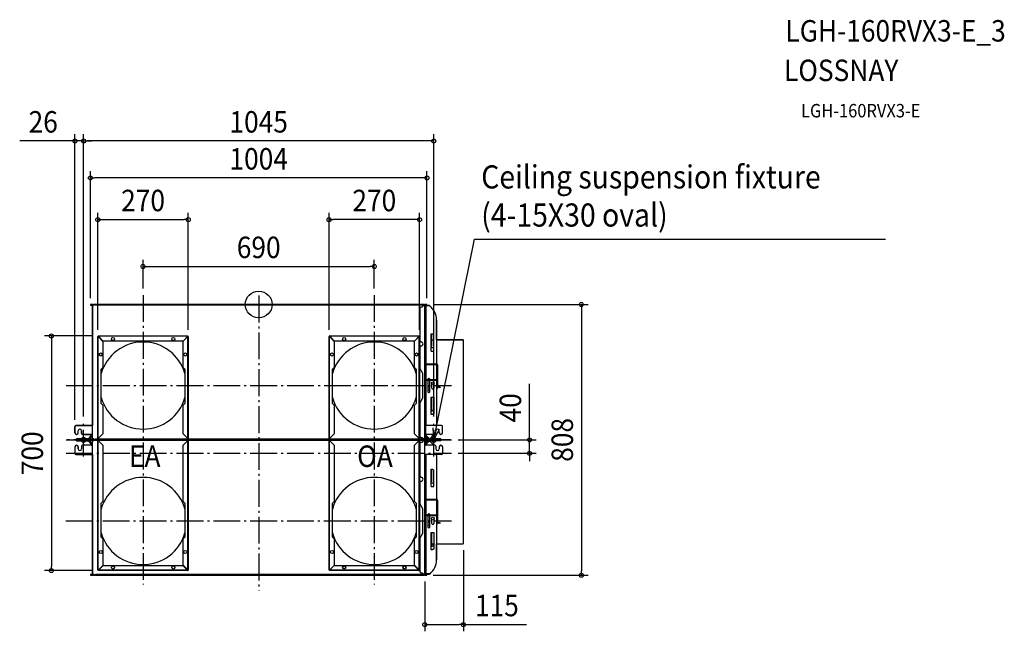
# Model space of a CAD drawing. Extents: x -713 to 2225, y -975 to 850.
import ezdxf
from ezdxf.enums import TextEntityAlignment as Align

# ---------------------------------------------------------------- set-up
doc = ezdxf.new("R2010")
doc.units = 0
doc.header["$LTSCALE"] = 20
doc.header["$PDMODE"] = 3
doc.header["$PDSIZE"] = -2
doc.linetypes.add('DASHDOT', pattern=[5.5, 4, -0.6, 0.3, -0.6])
doc.layers.get('DEFPOINTS').update_dxf_attribs({"linetype": 'CONTINUOUS'})
for name, color, linetype in [('ARRANGE', 1, 'CONTINUOUS'), ('BASIS', 6, 'DASHDOT'), ('DETAIL', 5, 'CONTINUOUS'), ('ETC', 61, 'CONTINUOUS'), ('FIX', 11, 'CONTINUOUS'), ('NOTE', 4, 'CONTINUOUS'), ('OUTLINE', 3, 'CONTINUOUS'), ('SIZE', 30, 'CONTINUOUS')]:
    doc.layers.add(name, color=color, linetype=linetype)
doc.styles.get("Standard").update_dxf_attribs({"font": 'SIMPLEX.shx', "width": 0.9, "height": 64, "bigfont": 'BIGFONT.shx'})

msp = doc.modelspace()

# ---------------------------------------------------------------- linework, layer by layer
at = {"layer": 'ARRANGE', "color": 1, "linetype": 'CONTINUOUS'}
msp.add_circle((0, 0), 40, dxfattribs=at)
msp.add_point((0, 0), dxfattribs=at)
at = {"layer": 'BASIS', "color": 6, "linetype": 'DASHDOT'}
for p, q in [((-345, 28), (-345, -836)), ((0, 26.5), (0, -854.6)), ((345, 28), (345, -836)), ((-575, -242), (575.2, -242)), ((-522.5, -454), (-522.5, -354)), ((522.5, -454), (522.5, -354)), ((-575, -404), (575.2, -404)), ((-472.5, -404), (-572.5, -404)), ((572.5, -404), (472.5, -404)), ((-575, -444), (575.2, -444)), ((-575.2, -646), (575.2, -646))]:
    msp.add_line(p, q, dxfattribs=at)
at = {"layer": 'DEFPOINTS', "color": 30, "linetype": 'CONTINUOUS'}
for p in [(-522.5, 488), (-522.5, 488), (-502, 377.7), (-210, 253.3), (210, 253.3), (345, 113.4), (-345, 28), (345, 28), (-502, -1.1), (500.9, 0), (502, -1.1), (-480, -96), (-478, -94), (-210, -95.5), (210, -96), (480, -95.5), (-548.5, -363.8), (-522.5, -354), (-522.5, -354), (522.5, -354), (575, -404), (575, -444), (808.2, -444), (610.7, -712.7), (-618.7, -794), (-478.5, -794), (495.7, -806.2), (500.9, -808), (962.9, -808), (610.7, -955.3)]:
    msp.add_point(p, dxfattribs=at)
at = {"layer": 'DETAIL', "color": 5, "linetype": 'CONTINUOUS'}
for p, q in [((-495.9, 0), (-501, 0)), ((492.8, 0), (-492.8, 0)), ((-492.8, -2.8), (-492.8, 0)), ((-489.3, 0), (-487.2, -2.1)), ((489.3, 0), (487.2, -2.1)), ((492.8, 0), (492.8, -0.8)), ((500.9, 0), (495.9, 0)), ((-495.9, -0.8), (-501, -0.8)), ((-496.2, -1.3), (-501, -1.3)), ((-497.7, -2.1), (-501, -2.1)), ((-500.7, -1.3), (-500.7, -0.8)), ((-497.7, -0.8), (-497.7, -2.1)), ((-495.7, -402.2), (-495.7, -1.8)), ((-492.8, -2.8), (-495.7, -2.8)), ((-495.2, -1.8), (-495.2, -2.8)), ((-494.8, -2.8), (-495.1, -1.5)), ((-494, -2.8), (-494.3, -1.3)), ((-488.5, -0.8), (-492.8, -0.8)), ((487.2, -2.1), (-487.2, -2.1)), ((483.7, -7), (480.7, -10)), ((480.7, -10), (480.7, -108.6)), ((483.7, -7), (489.2, -7)), ((488.5, -0.8), (494.2, -0.8)), ((492.2, -2.8), (489.2, -5.8)), ((489.2, -5.8), (489.2, -7)), ((495.7, -2.8), (492.2, -2.8)), ((494.2, -2.8), (494.2, -0.8)), ((494.3, -1.3), (494.2, -1.9)), ((495.1, -1.5), (494.8, -2.8)), ((495.2, -1.8), (495.2, -2.8)), ((495.7, -402.2), (495.7, -1.8)), ((499.2, -3.6), (495.7, -3.6)), ((500.9, -0.8), (495.9, -0.8)), ((500.9, -1.3), (496.2, -1.3)), ((497.7, -0.8), (497.7, -2.1)), ((497.7, -2.1), (500.9, -2.1)), ((499.2, -3.6), (499.2, -177.7)), ((510.2, -4.3), (499.2, -4.3)), ((509.6, -3.1), (500.4, -3.1)), ((509.6, -3.7), (500.4, -3.7)), ((500.7, -1.3), (500.7, -0.8)), ((505.1, -3.7), (505.1, -4.3)), ((510.2, -4.3), (510.6, -3.8)), ((530.7, -46.4), (530.7, -177.3)), ((514.2, -139.1), (514.2, -87.1)), ((514.2, -87.1), (518.2, -87.1)), ((516.2, -124.5), (516.2, -87.1)), ((-480, -792.5), (-480, -96)), ((-479, -792.5), (-479, -96)), ((-478, -97), (-479, -97)), ((-478, -94), (-211.5, -94)), ((-211.5, -95), (-478, -95)), ((-465, -110), (-478, -97)), ((-477, -96), (-477, -95)), ((-477, -96), (-464, -109)), ((-465, -110), (-465, -188.3)), ((-225.5, -109), (-464, -109)), ((-225.5, -109), (-212.5, -96)), ((-212, -96.5), (-225, -109.5)), ((-225, -188.3), (-225, -109.5)), ((-216.5, -95), (-216.5, -94)), ((-212.5, -96), (-212.5, -95)), ((-212, -96.5), (-211, -96.5)), ((-211.5, -95), (-211.5, -94)), ((-211, -792), (-211, -95.5)), ((-211, -95.5), (-210, -95.5)), ((-211, -100.5), (-210, -100.5)), ((-210, -95.5), (-210, -792)), ((210, -792.5), (210, -96)), ((211, -792.5), (211, -96)), ((212, -97), (211, -97)), ((212, -94), (478.5, -94)), ((478.5, -95), (212, -95)), ((225, -110), (212, -97)), ((213, -96), (213, -95)), ((213, -96), (226, -109)), ((225, -110), (225, -188.3)), ((464.5, -109), (226, -109)), ((348.7, -112), (345.2, -112)), ((464.5, -109), (477.5, -96)), ((478, -96.5), (465, -109.5)), ((465, -188.3), (465, -109.5)), ((473.5, -95), (473.5, -94)), ((477.5, -96), (477.5, -95)), ((478, -96.5), (479, -96.5)), ((478.5, -95), (478.5, -94)), ((479, -792), (479, -95.5)), ((479, -95.5), (480, -95.5)), ((479, -100.5), (480, -100.5)), ((480, -95.5), (480, -792)), ((480.7, -108.6), (483.7, -111.6)), ((483.7, -111.6), (484.7, -111.6)), ((516.2, -105.1), (522.7, -105.1)), ((520.2, -89.1), (522.7, -89.1)), ((522.7, -139.1), (522.7, -89.1)), ((530.7, -105.1), (609.5, -105.1)), ((610.7, -712.9), (610.7, -106.3)), ((483.7, -123.6), (480.7, -126.6)), ((480.7, -126.6), (480.7, -190.1)), ((483.7, -123.6), (484.7, -123.6)), ((516.2, -124.5), (514.2, -124.5)), ((514.2, -128.1), (522.7, -128.1)), ((514.2, -139.1), (522.7, -139.1)), ((-470, -193.3), (-465, -188.3)), ((-470, -295.3), (-470, -193.3)), ((-225, -188.3), (-220, -193.3)), ((-220, -193.3), (-220, -295.3)), ((220, -193.3), (225, -188.3)), ((220, -295.3), (220, -193.3)), ((465, -188.3), (470, -193.3)), ((470, -193.3), (470, -295.3)), ((489.8, -205.8), (480.7, -190.1)), ((495.7, -182.1), (498.7, -182.1)), ((495.7, -199.6), (497.6, -196.3)), ((495.7, -204.4), (497.6, -207.8)), ((496.1, -182.1), (496.2, -181.2)), ((496.2, -181.2), (496.5, -180.3)), ((496.5, -180.3), (497, -179.5)), ((497, -179.5), (497.6, -178.7)), ((497.6, -178.7), (498.4, -178.1)), ((497.6, -196.3), (497.6, -182.1)), ((498, -196), (497.6, -196.3)), ((498.3, -182.1), (498.4, -181.6)), ((498.4, -178.1), (499.2, -177.7)), ((498.4, -181.6), (498.6, -181.1)), ((498.6, -181.1), (498.8, -180.7)), ((498.7, -194.6), (498.7, -182.1)), ((498.8, -180.7), (499.2, -180.3)), ((499.2, -177.7), (500.1, -177.4)), ((499.2, -180.3), (499.6, -179.9)), ((499.2, -180.2), (499.2, -224)), ((499.6, -179.9), (500.1, -179.7)), ((500.1, -177.4), (501.1, -177.3)), ((500.1, -179.7), (500.6, -179.6)), ((500.6, -179.6), (501.1, -179.5)), ((501.1, -177.3), (532.3, -177.3)), ((501.1, -179.5), (532.3, -179.5)), ((530.7, -179.5), (530.7, -224.7)), ((530.7, -179.8), (530.8, -180.1)), ((530.8, -180.1), (530.9, -180.4)), ((530.9, -180.4), (531, -180.7)), ((531, -180.7), (531.1, -181)), ((531.1, -181), (531.1, -181.3)), ((531.1, -181.3), (531.2, -181.6)), ((531.2, -181.6), (531.2, -182)), ((531.2, -182), (531.2, -182.3)), ((531.2, -182.3), (531.2, -222)), ((532.9, -179.3), (533, -179.7)), ((533, -179.7), (533.1, -180.1)), ((533.1, -180.1), (533.2, -180.4)), ((533.2, -180.4), (533.3, -180.8)), ((533.3, -180.8), (533.3, -181.2)), ((533.3, -181.2), (533.4, -181.5)), ((533.4, -181.5), (533.4, -181.9)), ((533.4, -181.9), (533.4, -182.3)), ((533.4, -182.3), (533.4, -214.4)), ((489.8, -278.3), (489.8, -205.8)), ((495.7, -222), (498.7, -222)), ((496.2, -222.9), (496.1, -222)), ((496.5, -223.8), (496.2, -222.9)), ((497, -224.7), (496.5, -223.8)), ((497.6, -225.5), (497, -224.7)), ((497.6, -207.8), (497.6, -222)), ((497.6, -207.8), (498, -208.1)), ((498.3, -226.1), (497.6, -225.5)), ((498.4, -222.5), (498.3, -222)), ((499.2, -226.5), (498.3, -226.1)), ((498.5, -223), (498.4, -222.5)), ((498.8, -223.5), (498.5, -223)), ((498.7, -222), (498.7, -209.6)), ((499.1, -223.9), (498.8, -223.5)), ((499.6, -224.2), (499.1, -223.9)), ((499.2, -226.5), (499.2, -360.8)), ((500.1, -226.8), (499.2, -226.5)), ((500, -224.5), (499.6, -224.2)), ((500.6, -224.6), (500, -224.5)), ((501.1, -226.9), (500.1, -226.8)), ((501.1, -224.7), (500.6, -224.6)), ((532.3, -224.7), (501.1, -224.7)), ((532.3, -226.9), (501.1, -226.9)), ((505.8, -224.7), (505.8, -222.1)), ((505.8, -261.8), (505.8, -226.9)), ((508.8, -224.7), (508.8, -221.8)), ((508.8, -226.9), (508.8, -227)), ((509.3, -222.1), (509.3, -224.7)), ((509.3, -226.9), (509.3, -261.8)), ((530.8, -224.2), (530.7, -224.4)), ((530.7, -226.9), (530.7, -357.7)), ((534.3, -228.4), (530.7, -228.4)), ((530.9, -224), (530.8, -224.2)), ((531, -223.8), (530.9, -224)), ((531.1, -223.3), (531, -223.6)), ((531, -223.6), (531, -223.8)), ((531.2, -222.7), (531.1, -222.9)), ((531.1, -222.9), (531.1, -223.1)), ((531.1, -223.1), (531.1, -223.3)), ((531.2, -222), (531.2, -222.2)), ((531.2, -222.2), (531.2, -222.4)), ((531.2, -222.4), (531.2, -222.7)), ((531.8, -223.5), (531.8, -218.3)), ((532.3, -218.3), (531.8, -218.3)), ((532.3, -223.5), (531.8, -223.5)), ((533, -224.7), (532.9, -224.9)), ((533.1, -224.4), (533, -224.5)), ((533, -224.5), (533, -224.6)), ((533, -224.6), (533, -224.7)), ((533.2, -224), (533.1, -224.1)), ((533.1, -224.1), (533.1, -224.3)), ((533.1, -224.3), (533.1, -224.4)), ((533.3, -225.3), (533.3, -214.4)), ((533.3, -214.4), (534.3, -214.4)), ((533.3, -228.4), (533.3, -226.3)), ((534.3, -246.2), (534.3, -214.4)), ((505.8, -254.4), (509.3, -254.4)), ((508.8, -247), (508.8, -241.8)), ((516.9, -249.4), (516.9, -237.1)), ((522.7, -237.1), (522.7, -249.4)), ((532.3, -251.4), (532.3, -246.2)), ((534.3, -246.2), (532.3, -246.2)), ((541.3, -247.2), (535.3, -247.2)), ((541.3, -248.2), (535.3, -248.2)), ((541.3, -247.2), (541.3, -248.2)), ((480.7, -294.1), (489.8, -278.3)), ((514.2, -328.1), (514.2, -276.1)), ((514.2, -276.1), (522.7, -276.1)), ((516.2, -314.5), (516.2, -276.1)), ((522.7, -276.1), (522.7, -326.1)), ((-465, -300.3), (-470, -295.3)), ((-465, -300.3), (-465, -386)), ((-220, -295.3), (-225, -300.3)), ((-225, -386), (-225, -300.3)), ((225, -300.3), (220, -295.3)), ((225, -300.3), (225, -386)), ((470, -295.3), (465, -300.3)), ((465, -386), (465, -300.3)), ((480.7, -294.1), (480.7, -394)), ((516.2, -314.5), (514.2, -314.5)), ((514.2, -317.1), (518.2, -317.1)), ((520.2, -315.1), (522.7, -315.1)), ((518.2, -328.1), (514.2, -328.1)), ((522.7, -326.1), (520.2, -326.1)), ((-548.5, -382.8), (-548.5, -363.8)), ((-545.5, -360.8), (-495.7, -360.8)), ((-538.3, -382.8), (-538.3, -377)), ((-528.3, -384.8), (-528.3, -377)), ((545.9, -360.8), (495.7, -360.8)), ((498.9, -389.1), (498.9, -360.8)), ((528.7, -384.8), (528.7, -377)), ((538.7, -382.8), (538.7, -377)), ((548.9, -382.8), (548.9, -363.8)), ((-510.6, -400.8), (-543.9, -400.8)), ((-543.9, -407.2), (-543.9, -400.8)), ((-543.9, -404), (-510.6, -404)), ((-510.6, -407.2), (-543.9, -407.2)), ((-543.3, -387.8), (-543.5, -387.8)), ((-495.7, -387.8), (-525.3, -387.8)), ((-508.3, -399.9), (-499.8, -391.4)), ((-508.3, -408.1), (-499.8, -416.6)), ((-506, -402.1), (-497.6, -393.7)), ((-506, -405.9), (-497.6, -414.3)), ((-497.7, -401.9), (-501, -401.9)), ((-496.2, -402.7), (-501, -402.7)), ((-501, -403.2), (-495.9, -403.2)), ((-495.9, -404), (-501, -404)), ((-495.9, -404.8), (-501, -404.8)), ((-496.2, -405.3), (-501, -405.3)), ((-497.7, -406.1), (-501, -406.1)), ((-500.7, -403.2), (-500.7, -402.7)), ((-500.7, -405.3), (-500.7, -404.8)), ((-498.9, -389.1), (-498.9, -389)), ((-497.7, -403.2), (-497.7, -401.9)), ((-497.7, -404.8), (-497.7, -406.1)), ((-492.2, -401.2), (-495.7, -401.2)), ((-495.7, -806.2), (-495.7, -405.8)), ((-492.2, -406.8), (-495.7, -406.8)), ((-495.2, -402.2), (-495.2, -401.2)), ((-495.2, -405.8), (-495.2, -406.8)), ((-495.1, -402.5), (-494.8, -401.2)), ((-494.8, -406.8), (-495.1, -405.5)), ((-494.3, -402.7), (-494, -401.2)), ((-494, -406.8), (-494.3, -405.3)), ((-492.8, -401.2), (-492.8, -406.8)), ((-488.5, -403.2), (-492.8, -403.2)), ((-492.8, -404), (-480, -404)), ((-488.5, -404.8), (-492.8, -404.8)), ((-492.2, -403.2), (-492.2, -401.2)), ((-492.2, -404.8), (-492.2, -406.8)), ((-489.3, -404), (-487.2, -401.9)), ((-489.3, -404), (-487.2, -406.1)), ((-480, -401.9), (-487.2, -401.9)), ((-480, -406.1), (-487.2, -406.1)), ((-479, -400), (-465, -386)), ((-211, -401.9), (-479, -401.9)), ((-479, -404), (-211, -404)), ((-465, -420), (-479, -406)), ((-211, -406.1), (-479, -406.1)), ((-225, -386), (-211, -400)), ((-211, -406), (-225, -420)), ((210, -401.9), (-210, -401.9)), ((-210, -404), (210, -404)), ((210, -406.1), (-210, -406.1)), ((211, -400), (225, -386)), ((479, -401.9), (211, -401.9)), ((211, -404), (479, -404)), ((225, -420), (211, -406)), ((479, -406.1), (211, -406.1)), ((465, -386), (479, -400)), ((479, -406), (465, -420)), ((487.2, -401.9), (480, -401.9)), ((480, -404), (492.8, -404)), ((487.2, -406.1), (480, -406.1)), ((480.7, -394), (483.7, -397)), ((483.7, -411), (480.7, -414)), ((483.7, -397), (489.2, -397)), ((483.7, -411), (489.2, -411)), ((489.3, -404), (487.2, -401.9)), ((489.3, -404), (487.2, -406.1)), ((494.2, -403.2), (488.5, -403.2)), ((494.2, -404.8), (488.5, -404.8)), ((489.2, -398.2), (489.2, -397)), ((489.2, -398.2), (492.2, -401.2)), ((492.2, -406.8), (489.2, -409.8)), ((489.2, -409.8), (489.2, -411)), ((495.7, -401.2), (492.2, -401.2)), ((495.7, -406.8), (492.2, -406.8)), ((492.8, -403.2), (492.8, -404.8)), ((494.2, -403.2), (494.2, -401.2)), ((494.2, -402.1), (494.3, -402.7)), ((494.2, -406.8), (494.2, -404.8)), ((494.3, -405.3), (494.2, -405.9)), ((494.8, -401.2), (495.1, -402.5)), ((495.1, -405.5), (494.8, -406.8)), ((495.2, -402.2), (495.2, -401.2)), ((495.2, -405.8), (495.2, -406.8)), ((499.2, -400.5), (495.7, -400.5)), ((495.7, -806.2), (495.7, -405.8)), ((499.2, -407.6), (495.7, -407.6)), ((495.8, -402), (495.8, -400.5)), ((495.8, -407.6), (495.8, -406)), ((500.9, -403.2), (495.9, -403.2)), ((500.9, -404), (495.9, -404)), ((500.9, -404.8), (495.9, -404.8)), ((496.2, -402.7), (500.9, -402.7)), ((500.9, -405.3), (496.2, -405.3)), ((500.7, -402.6), (496.4, -402.6)), ((500.7, -405.4), (496.4, -405.4)), ((506, -402.1), (497.6, -393.7)), ((506, -405.9), (497.6, -414.3)), ((497.7, -403.2), (497.7, -401.9)), ((497.7, -401.9), (500.9, -401.9)), ((497.7, -404.8), (497.7, -406.1)), ((497.7, -406.1), (500.9, -406.1)), ((498.9, -388.5), (499, -388.3)), ((498.9, -388.8), (498.9, -388.5)), ((498.9, -389), (498.9, -388.8)), ((499, -388.3), (499.1, -388.1)), ((499.1, -388.1), (499.3, -387.9)), ((499.2, -388), (499.2, -390.5)), ((499.2, -395.3), (499.2, -400.5)), ((503.7, -399.8), (499.2, -399.8)), ((499.2, -407.6), (499.2, -412.7)), ((503.6, -408.3), (499.2, -408.3)), ((499.3, -387.9), (499.5, -387.9)), ((499.5, -387.9), (499.7, -387.8)), ((499.7, -387.8), (500, -387.8)), ((508.3, -399.9), (499.8, -391.4)), ((508.3, -408.1), (499.8, -416.6)), ((525.7, -387.8), (500, -387.8)), ((500.4, -400.4), (504.3, -400.4)), ((500.4, -401), (504.9, -401)), ((504.8, -407.1), (500.4, -407.1)), ((504.2, -407.7), (500.4, -407.7)), ((500.7, -402.6), (500.7, -403.2)), ((500.7, -405.4), (500.7, -404.8)), ((508.1, -408.3), (510.2, -408.3)), ((510.2, -399.8), (508.2, -399.8)), ((509.6, -407.7), (508.8, -407.7)), ((509, -400.4), (509.6, -400.4)), ((510.2, -399.8), (510.6, -400.3)), ((510.2, -408.3), (510.6, -407.8)), ((543.9, -400.8), (510.6, -400.8)), ((510.6, -404), (543.9, -404)), ((543.9, -407.2), (510.6, -407.2)), ((543.7, -387.8), (543.9, -387.8)), ((543.9, -407.2), (543.9, -400.8)), ((-548.5, -425.2), (-548.5, -444.2)), ((-543.3, -420.2), (-543.5, -420.2)), ((-538.3, -425.2), (-538.3, -431)), ((-528.3, -423.2), (-528.3, -431)), ((-495.7, -420.2), (-525.3, -420.2)), ((-498.9, -418.9), (-498.9, -419)), ((-465, -420), (-465, -587.6)), ((-225, -587.6), (-225, -420)), ((225, -420), (225, -587.6)), ((465, -587.6), (465, -420)), ((480.7, -414), (480.7, -512.4)), ((495.7, -419.1), (495.7, -419)), ((495.7, -419.3), (495.7, -419.1)), ((495.7, -419.4), (495.7, -419.3)), ((495.7, -419.6), (495.7, -419.4)), ((495.7, -419.7), (495.7, -419.6)), ((495.8, -419.8), (495.7, -419.7)), ((495.8, -420), (495.8, -419.8)), ((495.9, -420.1), (495.8, -420)), ((496, -420.2), (495.9, -420.1)), ((496.2, -420.2), (496, -420.2)), ((525.7, -420.2), (496.2, -420.2)), ((498.9, -418.9), (498.9, -419)), ((498.9, -419), (498.9, -419.2)), ((498.9, -419.2), (498.9, -419.3)), ((498.9, -419.3), (498.9, -419.5)), ((498.9, -419.5), (499, -419.7)), ((499, -419.7), (499, -419.8)), ((499, -419.8), (499.2, -420)), ((499.2, -417.5), (499.2, -420)), ((499.2, -420), (499.3, -420.1)), ((499.3, -420.1), (499.5, -420.1)), ((499.5, -420.1), (499.5, -420.1)), ((499.5, -420.1), (499.5, -420.2)), ((499.5, -420.2), (499.5, -420.2)), ((499.5, -420.2), (499.5, -420.2)), ((499.5, -420.2), (499.6, -420.2)), ((499.6, -420.2), (499.6, -420.2)), ((499.6, -420.2), (499.6, -420.2)), ((528.7, -423.2), (528.7, -431)), ((538.7, -425.2), (538.7, -431)), ((543.7, -420.2), (543.9, -420.2)), ((548.9, -425.2), (548.9, -444.2)), ((611.3, -411.6), (610.7, -411.6)), ((611.3, -711.6), (611.3, -411.6)), ((-545.5, -447.2), (-495.7, -447.2)), ((545.9, -447.2), (495.7, -447.2)), ((499.2, -447.2), (499.2, -581.6)), ((530.7, -450.4), (530.7, -581.2)), ((514.2, -543), (514.2, -491)), ((514.2, -491), (518.2, -491)), ((516.2, -528.4), (516.2, -491)), ((520.2, -493), (522.7, -493)), ((522.7, -543), (522.7, -493)), ((348.7, -516), (345.2, -516)), ((480.7, -512.4), (483.7, -515.5)), ((483.7, -527.4), (480.7, -530.5)), ((483.7, -515.5), (484.7, -515.5)), ((483.7, -527.4), (484.7, -527.4)), ((516.2, -528.4), (514.2, -528.4)), ((261.2, -546.6), (261.1, -546.6)), ((480.7, -530.5), (480.7, -593.9)), ((514.2, -532), (522.7, -532)), ((514.2, -543), (522.7, -543)), ((-470, -592.6), (-465, -587.6)), ((-225, -587.6), (-220, -592.6)), ((220, -592.6), (225, -587.6)), ((465, -587.6), (470, -592.6)), ((495.7, -586.1), (498.7, -586.1)), ((496.1, -586.1), (496.2, -585.1)), ((496.2, -585.1), (496.5, -584.2)), ((496.5, -584.2), (497, -583.4)), ((497, -583.4), (497.6, -582.6)), ((497.6, -582.6), (498.4, -582)), ((497.6, -600.2), (497.6, -586.1)), ((498.3, -586.1), (498.4, -585.5)), ((498.4, -582), (499.2, -581.6)), ((498.4, -585.5), (498.6, -585)), ((498.6, -585), (498.8, -584.6)), ((498.7, -598.4), (498.7, -586.1)), ((498.8, -584.6), (499.2, -584.2)), ((499.2, -581.6), (500.1, -581.3)), ((499.2, -584.2), (499.6, -583.8)), ((499.2, -584.1), (499.2, -627.9)), ((499.6, -583.8), (500.1, -583.6)), ((500.1, -581.3), (501.1, -581.2)), ((500.1, -583.6), (500.6, -583.5)), ((500.6, -583.5), (501.1, -583.4)), ((501.1, -581.2), (532.3, -581.2)), ((501.1, -583.4), (532.3, -583.4)), ((530.7, -583.4), (530.7, -628.6)), ((530.7, -583.7), (530.8, -584)), ((530.8, -584), (530.9, -584.3)), ((530.9, -584.3), (531, -584.6)), ((531, -584.6), (531.1, -584.9)), ((531.1, -584.9), (531.1, -585.2)), ((531.1, -585.2), (531.2, -585.5)), ((531.2, -585.5), (531.2, -585.9)), ((531.2, -585.9), (531.2, -586.2)), ((531.2, -586.2), (531.2, -623.3)), ((532.9, -583.2), (533, -583.6)), ((533, -583.6), (533.1, -584)), ((533.1, -584), (533.2, -584.3)), ((533.2, -584.3), (533.3, -584.7)), ((533.3, -584.7), (533.3, -585.1)), ((533.3, -585.1), (533.4, -585.4)), ((533.4, -585.4), (533.4, -585.8)), ((533.4, -585.8), (533.4, -586.2)), ((533.4, -586.2), (533.4, -618.3)), ((-470, -694.6), (-470, -592.6)), ((-220, -592.6), (-220, -694.6)), ((220, -694.6), (220, -592.6)), ((470, -592.6), (470, -694.6)), ((489.8, -609.7), (480.7, -593.9)), ((489.8, -682.2), (489.8, -609.7)), ((495.7, -603.6), (497.6, -600.2)), ((495.7, -608.3), (497.6, -611.7)), ((498, -599.9), (497.6, -600.2)), ((497.6, -611.7), (497.6, -625.9)), ((497.6, -611.7), (498, -612)), ((498.7, -625.9), (498.7, -613.4)), ((495.7, -625.9), (498.7, -625.9)), ((496.2, -626.8), (496.1, -625.9)), ((496.5, -627.7), (496.2, -626.8)), ((497, -628.6), (496.5, -627.7)), ((497.6, -629.4), (497, -628.6)), ((498.3, -630), (497.6, -629.4)), ((498.4, -626.4), (498.3, -625.9)), ((499.2, -630.4), (498.3, -630)), ((498.5, -626.9), (498.4, -626.4)), ((498.8, -627.4), (498.5, -626.9)), ((499.1, -627.8), (498.8, -627.4)), ((499.6, -628.1), (499.1, -627.8)), ((499.2, -630.4), (499.2, -804.5)), ((500.1, -630.7), (499.2, -630.4)), ((500, -628.4), (499.6, -628.1)), ((500.6, -628.5), (500, -628.4)), ((501.1, -630.8), (500.1, -630.7)), ((501.1, -628.6), (500.6, -628.5)), ((532.3, -628.6), (501.1, -628.6)), ((532.3, -630.8), (501.1, -630.8)), ((505.8, -628.6), (505.8, -625.9)), ((505.8, -665.7), (505.8, -630.8)), ((508.8, -628.6), (508.8, -625.7)), ((508.8, -630.8), (508.8, -630.9)), ((508.8, -650.9), (508.8, -645.7)), ((509.3, -625.9), (509.3, -628.6)), ((509.3, -630.8), (509.3, -665.7)), ((516.9, -653.3), (516.9, -641)), ((522.7, -641), (522.7, -653.3)), ((531.8, -623.3), (530.7, -623.3)), ((531.8, -626.3), (530.7, -626.3)), ((530.8, -628.1), (530.7, -628.3)), ((530.7, -630.8), (530.7, -761.7)), ((534.3, -632.3), (530.7, -632.3)), ((530.9, -627.9), (530.8, -628.1)), ((531, -627.6), (530.9, -627.9)), ((531.1, -627.1), (531, -627.3)), ((531, -627.3), (531, -627.6)), ((531.2, -626.6), (531.1, -626.8)), ((531.1, -626.8), (531.1, -627.1)), ((531.2, -626.3), (531.2, -626.6)), ((531.8, -627.4), (531.8, -622.2)), ((532.3, -622.2), (531.8, -622.2)), ((532.3, -627.4), (531.8, -627.4)), ((533, -628.6), (532.9, -628.8)), ((533.1, -628.3), (533, -628.4)), ((533, -628.4), (533, -628.5)), ((533, -628.5), (533, -628.6)), ((533.2, -627.9), (533.1, -628)), ((533.1, -628), (533.1, -628.2)), ((533.1, -628.2), (533.1, -628.3)), ((533.3, -629.2), (533.3, -618.3)), ((533.3, -618.3), (534.3, -618.3)), ((533.3, -632.3), (533.3, -630.2)), ((534.3, -650.1), (534.3, -618.3)), ((505.8, -658.3), (509.3, -658.3)), ((532.3, -655.3), (532.3, -650.1)), ((534.3, -650.1), (532.3, -650.1)), ((541.3, -651.1), (535.3, -651.1)), ((541.3, -652.1), (535.3, -652.1)), ((541.3, -651.1), (541.3, -652.1)), ((-465, -699.6), (-470, -694.6)), ((-465, -699.6), (-465, -778.5)), ((-220, -694.6), (-225, -699.6)), ((-225, -778), (-225, -699.6)), ((225, -699.6), (220, -694.6)), ((225, -699.6), (225, -778.5)), ((470, -694.6), (465, -699.6)), ((465, -778), (465, -699.6)), ((480.7, -698), (489.8, -682.2)), ((480.7, -698), (480.7, -798)), ((514.2, -732), (514.2, -680)), ((514.2, -680), (522.7, -680)), ((516.2, -718.4), (516.2, -680)), ((522.7, -680), (522.7, -730)), ((516.2, -718.4), (514.2, -718.4)), ((514.2, -721), (518.2, -721)), ((518.2, -732), (514.2, -732)), ((516.2, -713.9), (522.7, -713.9)), ((520.2, -719), (522.7, -719)), ((522.7, -730), (520.2, -730)), ((530.7, -714.1), (609.5, -714.1)), ((611.3, -711.6), (610.7, -711.6)), ((-479, -787.5), (-480, -787.5)), ((-479, -792.5), (-480, -792.5)), ((-478, -791.5), (-479, -791.5)), ((-212, -793), (-478.5, -793)), ((-478.5, -793), (-478.5, -794)), ((-478, -791.5), (-465, -778.5)), ((-464.5, -779), (-477.5, -792)), ((-477.5, -792), (-477.5, -793)), ((-473.5, -793), (-473.5, -794)), ((-464.5, -779), (-226, -779)), ((-213, -792), (-226, -779)), ((-225, -778), (-212, -791)), ((-213, -792), (-213, -793)), ((-212, -791), (-211, -791)), ((211, -787.5), (210, -787.5)), ((211, -792.5), (210, -792.5)), ((212, -791.5), (211, -791.5)), ((478, -793), (211.5, -793)), ((211.5, -793), (211.5, -794)), ((212, -791.5), (225, -778.5)), ((225.5, -779), (212.5, -792)), ((212.5, -792), (212.5, -793)), ((216.5, -793), (216.5, -794)), ((225.5, -779), (464, -779)), ((477, -792), (464, -779)), ((465, -778), (478, -791)), ((477, -792), (477, -793)), ((478, -791), (479, -791)), ((-497.7, -805.9), (-501, -805.9)), ((-496.2, -806.7), (-501, -806.7)), ((-501, -807.2), (-495.9, -807.2)), ((-501, -808), (-495.9, -808)), ((-500.7, -807.2), (-500.7, -806.7)), ((-497.7, -807.2), (-497.7, -805.9)), ((-492.8, -805.2), (-495.7, -805.2)), ((-495.2, -806.2), (-495.2, -805.2)), ((-495.1, -806.5), (-494.8, -805.2)), ((-494.3, -806.7), (-494, -805.2)), ((-492.8, -808), (-492.8, -805.2)), ((-488.5, -807.2), (-492.8, -807.2)), ((492.8, -808), (-492.8, -808)), ((-489.3, -808), (-487.2, -805.9)), ((487.2, -805.9), (-487.2, -805.9)), ((-212, -794), (-478.5, -794)), ((478, -794), (211.5, -794)), ((480.7, -798), (483.7, -801)), ((483.7, -801), (489.2, -801)), ((489.3, -808), (487.2, -805.9)), ((494.2, -807.2), (488.5, -807.2)), ((489.2, -802.2), (489.2, -801)), ((489.2, -802.2), (492.2, -805.2)), ((495.7, -805.2), (492.2, -805.2)), ((492.8, -808), (492.8, -807.2)), ((494.2, -807.2), (494.2, -805.2)), ((494.2, -806.1), (494.3, -806.7)), ((494.8, -805.2), (495.1, -806.5)), ((495.2, -806.2), (495.2, -805.2)), ((499.2, -804.5), (495.7, -804.5)), ((495.8, -806), (495.8, -804.5)), ((500.9, -807.2), (495.9, -807.2)), ((500.9, -808), (495.9, -808)), ((496.2, -806.7), (500.9, -806.7)), ((500.7, -806.6), (496.4, -806.6)), ((497.7, -807.2), (497.7, -805.9)), ((497.7, -805.9), (500.9, -805.9)), ((510.2, -803.8), (499.2, -803.8)), ((500.4, -804.4), (509.6, -804.4)), ((500.4, -805), (509.6, -805)), ((500.7, -806.6), (500.7, -807.2)), ((505.1, -804.4), (505.1, -803.8)), ((510.2, -803.8), (510.6, -804.3))]:
    msp.add_line(p, q, dxfattribs=at)
for centre, radius in [((-435, -103), 4.7), ((-255, -103), 4.7), ((255, -103), 4.7), ((435, -103), 4.7), ((-471, -149.3), 4.7), ((-219, -149.3), 4.7), ((219, -149.3), 4.7), ((471, -149.3), 4.7), ((519.8, -234.4), 4), ((519.8, -638.3), 4), ((-471, -738.6), 4.7), ((-219, -738.6), 4.7), ((219, -738.6), 4.7), ((471, -738.6), 4.7), ((-435, -785), 4.7), ((-255, -785), 4.7), ((255, -785), 4.7), ((435, -785), 4.7)]:
    msp.add_circle(centre, radius, dxfattribs=at)
for centre, radius, start, end in [((-501, -1.1), 1.05, 90, 270), ((-501, -1.1), 0.25, 90, 270), ((-496.2, -1.8), 0.5, 0, 90), ((-496.2, -1.8), 1, 0, 77.7425), ((-495.9, -1.6), 1.6, 10, 90), ((-495.9, -1.6), 0.8, 10, 90), ((495.9, -1.6), 1.6, 90, 170), ((495.9, -1.6), 0.8, 90, 170), ((496.2, -1.8), 1, 90, 180), ((496.2, -1.8), 0.5, 90, 180), ((500.4, -4.3), 1.2, 90, 180), ((500.4, -4.3), 0.6, 90, 180), ((500.9, -1.1), 1.05, 270, 90), ((500.9, -1.1), 0.25, 270, 90), ((509.6, -3.7), 0.6, 270, 90), ((475.6, -46.4), 55.1, 0, 50.5902), ((518.2, -88.1), 1, 0, 90), ((520.2, -88.1), 1, 180, 270), ((-478, -96), 2, 90, 180), ((-478, -96), 1, 90, 180), ((-345, -242), 130, 15.9301, 164.0699), ((212, -96), 2, 90, 180), ((212, -96), 1, 90, 180), ((345, -242), 130, 15.9301, 164.0699), ((484.7, -117.6), 6, 270, 90), ((609.5, -106.3), 1.2, 0, 90), ((496.8, -194.6), 1.9, 310, 0), ((532.3, -178.4), 1.1, 270, 90), ((496.8, -209.6), 1.9, 0, 50), ((507.6, -222.1), 1.75, 0, 180), ((508.8, -224.4), 2.5, 90, 186.8952), ((532.3, -217.3), 1, 270, 351), ((532.3, -224.5), 1, 0, 90), ((532.3, -225.8), 1.1, 270, 90), ((507.6, -261.8), 1.75, 180, 0), ((508.8, -244.4), 2.5, 90, 270), ((519.8, -249.4), 2.9, 180, 0), ((529.3, -251.4), 3, 297.8522, 0), ((535.3, -246.2), 2, 180, 270), ((535.3, -246.2), 1, 180, 270), ((-345, -242), 130, 195.9301, 344.0699), ((345, -242), 130, 195.9301, 344.0699), ((518.2, -316.1), 1, 270, 0), ((520.2, -316.1), 1, 90, 180), ((518.2, -327.1), 1, 270, 0), ((520.2, -327.1), 1, 90, 180), ((-545.5, -363.8), 3, 90, 180), ((-533.3, -377), 5, 0, 180), ((533.7, -377), 5, 0, 180), ((475.6, -357.7), 55.1, 356.766, 0), ((545.9, -363.8), 3, 0, 90), ((-543.5, -382.8), 5, 180, 270), ((-543.3, -382.8), 5, 270, 0), ((-525.3, -384.8), 3, 180, 270), ((-510.6, -397.6), 3.2, 270, 315), ((-510.6, -397.6), 6.4, 270, 315), ((-510.6, -410.4), 6.4, 45, 90), ((-510.6, -410.4), 3.2, 45, 90), ((-501, -403), 1.05, 90, 270), ((-501, -405.1), 1.05, 90, 270), ((-501, -403), 0.25, 90, 270), ((-501, -405.1), 0.25, 90, 270), ((-500.2, -389.1), 1.32, 4.2359, 79.9176), ((-502.1, -389.1), 3.2, 315, 0), ((-502.1, -389.1), 6.4, 315, 0), ((-496.2, -402.2), 0.5, 270, 0), ((-496.2, -405.8), 0.5, 0, 90), ((-496.2, -402.2), 1, 282.2575, 0), ((-496.2, -405.8), 1, 0, 77.7425), ((-495.9, -402.4), 0.8, 270, 350), ((-495.9, -402.4), 1.6, 270, 350), ((-495.9, -405.6), 1.6, 10, 90), ((-495.9, -405.6), 0.8, 10, 90), ((495.9, -402.4), 1.6, 190, 270), ((495.9, -405.6), 1.6, 90, 170), ((495.9, -402.4), 0.8, 190, 270), ((495.9, -405.6), 0.8, 90, 170), ((496.2, -402.2), 1, 180, 270), ((496.2, -405.8), 1, 90, 180), ((502.1, -389.1), 6.4, 180, 225), ((496.2, -402.2), 0.5, 180, 270), ((496.2, -405.8), 0.5, 90, 180), ((496.4, -402), 0.6, 180, 270), ((496.4, -406), 0.6, 90, 180), ((502.1, -389.1), 3.2, 180, 225), ((500.4, -399.8), 1.2, 180, 270), ((500.4, -408.3), 1.2, 90, 180), ((500.4, -399.8), 0.6, 180, 270), ((500.4, -408.3), 0.6, 90, 180), ((500.9, -403), 1.05, 270, 90), ((500.9, -403), 0.25, 270, 90), ((500.9, -405.1), 1.05, 270, 90), ((500.9, -405.1), 0.25, 270, 90), ((510.6, -397.6), 6.4, 225, 270), ((510.6, -410.4), 6.4, 90, 135), ((510.6, -397.6), 3.2, 225, 270), ((510.6, -410.4), 3.2, 90, 135), ((509.6, -400.4), 0.6, 322.9547, 90), ((509.6, -407.7), 0.6, 270, 48.7613), ((475.6, -357.7), 55.1, 309.4098, 326.8773), ((475.6, -450.4), 55.1, 33.2482, 50.5902), ((525.7, -384.8), 3, 270, 0), ((543.7, -382.8), 5, 180, 270), ((543.9, -382.8), 5, 270, 0), ((-543.5, -425.2), 5, 90, 180), ((-543.3, -425.2), 5, 0, 90), ((-533.3, -431), 5, 180, 0), ((-525.3, -423.2), 3, 90, 180), ((-500.2, -418.9), 1.32, 280.0824, 355.7641), ((-502.1, -418.9), 3.2, 0, 45), ((-502.1, -418.9), 6.4, 0, 45), ((502.1, -418.9), 6.4, 135, 180), ((502.1, -418.9), 3.2, 135, 180), ((525.7, -423.2), 3, 0, 90), ((533.7, -431), 5, 180, 0), ((543.7, -425.2), 5, 90, 180), ((543.9, -425.2), 5, 0, 90), ((-545.5, -444.2), 3, 180, 270), ((475.6, -450.4), 55.1, 0, 3.3382), ((545.9, -444.2), 3, 270, 0), ((518.2, -492), 1, 0, 90), ((520.2, -492), 1, 180, 270), ((-345, -645.9), 130, 15.9301, 164.0699), ((345, -645.9), 130, 15.9301, 164.0699), ((345, -646), 130, 90, 164.0576), ((484.7, -521.4), 6, 270, 90), ((532.3, -582.3), 1.1, 270, 90), ((496.8, -598.4), 1.9, 310, 0), ((496.8, -613.4), 1.9, 0, 50), ((507.6, -625.9), 1.75, 0, 180), ((508.8, -628.3), 2.5, 90, 186.8952), ((508.8, -648.3), 2.5, 90, 270), ((532.3, -621.2), 1, 270, 351), ((532.3, -628.4), 1, 0, 90), ((532.3, -629.7), 1.1, 270, 90), ((431.1, -606), 92, 324.2691, 325.3526), ((507.6, -665.7), 1.75, 180, 0), ((519.8, -653.3), 2.9, 180, 0), ((529.3, -655.3), 3, 297.8522, 0), ((535.3, -650.1), 2, 180, 270), ((535.3, -650.1), 1, 180, 270), ((-345, -645.9), 130, 195.9301, 344.0699), ((345, -645.9), 130, 195.9301, 344.0699), ((518.2, -720), 1, 270, 0), ((518.2, -731), 1, 270, 0), ((520.2, -720), 1, 90, 180), ((520.2, -731), 1, 90, 180), ((609.5, -712.9), 1.2, 270, 0), ((475.6, -761.7), 55.1, 309.4098, 0), ((-212, -792), 2, 270, 0), ((-212, -792), 1, 270, 0), ((478, -792), 2, 270, 0), ((478, -792), 1, 270, 0), ((-501, -806.9), 1.05, 90, 270), ((-501, -806.9), 0.25, 90, 270), ((-496.2, -806.2), 1, 270, 0), ((-496.2, -806.2), 0.5, 270, 0), ((-495.9, -806.4), 0.8, 270, 350), ((-495.9, -806.4), 1.6, 270, 350), ((495.9, -806.4), 1.6, 190, 270), ((495.9, -806.4), 0.8, 190, 270), ((496.2, -806.2), 1, 180, 270), ((496.2, -806.2), 0.5, 180, 270), ((496.4, -806), 0.6, 180, 270), ((500.4, -803.8), 1.2, 180, 270), ((500.4, -803.8), 0.6, 180, 270), ((500.9, -806.9), 1.05, 270, 90), ((500.9, -806.9), 0.25, 270, 90), ((509.6, -804.4), 0.6, 270, 90)]:
    msp.add_arc(centre, radius, start, end, dxfattribs=at)
at = {"layer": 'FIX', "color": 11, "linetype": 'CONTINUOUS'}
for centre in [(-522.5, -404), (522.5, -404)]:
    msp.add_circle(centre, 7.5, dxfattribs=at)
at = {"layer": 'NOTE', "color": 4, "linetype": 'CONTINUOUS'}
for p, q in [((536.4, -335.4), (644, 195.1)), ((644, 195.1), (654, 195.1)), ((654, 195.1), (1870.5, 195.1)), ((522.5, -404), (536.4, -335.4)), ((522.5, -404), (520.3, -367.8)), ((538.6, -371.6), (522.5, -404))]:
    msp.add_line(p, q, dxfattribs=at)
at = {"layer": 'OUTLINE', "color": 3, "linetype": 'CONTINUOUS'}
for p, q in [((-495.9, 0), (-501, 0)), ((-501, -2.1), (-497.7, -2.1)), ((-497.7, -2.1), (-497.7, -1.3)), ((-497.7, -1.3), (-496.2, -1.3)), ((-495.7, -1.8), (-495.7, -360.8)), ((-494, -2.8), (-494.3, -1.3)), ((-492.8, -2.8), (-494, -2.8)), ((492.8, 0), (-492.8, 0)), ((-492.8, 0), (-492.8, -2.8)), ((492.8, -0.8), (492.8, 0)), ((494.2, -0.8), (492.8, -0.8)), ((494.2, -1.9), (494.2, -0.8)), ((494.3, -1.3), (494.2, -1.9)), ((495.7, -3.6), (495.7, -1.8)), ((499.2, -3.6), (495.7, -3.6)), ((500.9, 0), (495.9, 0)), ((496.2, -1.3), (497.7, -1.3)), ((497.7, -1.3), (497.7, -2.1)), ((497.7, -2.1), (501, -2.1)), ((499.2, -4.3), (499.2, -3.6)), ((509.6, -3.1), (500.4, -3.1)), ((510.2, -4.3), (509.6, -4.3)), ((510.6, -3.8), (510.2, -4.3)), ((530.7, -105.1), (530.7, -46.3)), ((609.5, -105.1), (530.7, -105.1)), ((611.3, -411.5), (610.7, -106.3)), ((-548.5, -363.8), (-548.5, -382.8)), ((-495.7, -360.8), (-545.5, -360.8)), ((-538.3, -382.8), (-538.3, -377)), ((-528.3, -377), (-528.3, -384.8)), ((-510.6, -400.8), (-543.9, -400.8)), ((-543.9, -400.8), (-543.9, -407.2)), ((-543.9, -407.2), (-510.6, -407.2)), ((-525.3, -387.8), (-500, -387.8)), ((-499.8, -391.4), (-508.3, -399.9)), ((-508.3, -408.1), (-499.8, -416.6)), ((-498.9, -389), (-498.9, -389.1)), ((-548.5, -425.2), (-548.5, -444.2)), ((-538.3, -431), (-538.3, -425.2)), ((-528.3, -423.2), (-528.3, -431)), ((-500, -420.2), (-525.3, -420.2)), ((-498.9, -418.9), (-498.9, -419)), ((611.3, -711.6), (611.3, -411.5)), ((-545.5, -447.2), (-495.7, -447.2)), ((-495.7, -447.2), (-495.7, -806.2)), ((530.7, -761.8), (530.7, -714.1)), ((530.7, -714.1), (609.5, -714.1)), ((610.7, -712.9), (610.7, -711.6)), ((610.7, -711.6), (611.3, -711.6)), ((-497.7, -805.9), (-501, -805.9)), ((-501, -808), (-495.9, -808)), ((-497.7, -806.7), (-497.7, -805.9)), ((-496.2, -806.7), (-497.7, -806.7)), ((-494.3, -806.7), (-494, -805.2)), ((-494, -805.2), (-492.8, -805.2)), ((-492.8, -805.2), (-492.8, -807.2)), ((-492.8, -807.2), (-492.8, -808)), ((-492.8, -808), (492.8, -808)), ((492.8, -808), (492.8, -807.2)), ((492.8, -807.2), (494.2, -807.2)), ((494.2, -807.2), (494.2, -806.1)), ((494.2, -806.1), (494.3, -806.7)), ((495.8, -806), (495.8, -804.5)), ((495.8, -804.5), (499.2, -804.5)), ((495.9, -808), (500.9, -808)), ((497.7, -806.6), (496.4, -806.6)), ((500.9, -805.9), (497.7, -805.9)), ((497.7, -805.9), (497.7, -806.6)), ((499.2, -804.5), (499.2, -803.8)), ((500.4, -805), (509.6, -805)), ((509.6, -803.8), (510.2, -803.8)), ((510.2, -803.8), (510.6, -804.3))]:
    msp.add_line(p, q, dxfattribs=at)
for centre, radius, start, end in [((-501, -1.1), 1.05, 90, 270), ((-496.2, -1.8), 0.5, 0, 90), ((-495.9, -1.6), 1.6, 10, 90), ((495.9, -1.6), 1.6, 90, 170), ((496.2, -1.8), 0.5, 90, 180), ((500.4, -4.3), 1.2, 90, 180), ((500.9, -1.1), 1.05, 270.6228, 90), ((509.6, -3.7), 0.6, 270, 90), ((475.8, -46.3), 54.9, 0.005, 50.6894), ((609.5, -106.3), 1.2, 0, 90), ((-545.5, -363.8), 3, 90, 180), ((-533.3, -377), 5, 0, 180), ((-543.4, -382.7), 5.1, 181.1233, 358.8767), ((-525.3, -384.8), 3, 180, 270), ((-510.6, -397.6), 3.2, 270, 315), ((-510.6, -410.4), 3.2, 45, 90), ((-500.2, -389.1), 1.32, 4.2359, 79.9176), ((-502.1, -389.2), 3.17, 314.7662, 0.2338), ((-543.4, -425.3), 5.1, 1.1233, 178.8767), ((-533.3, -431), 5, 180, 0), ((-525.3, -423.2), 3, 90, 180), ((-500.2, -418.9), 1.32, 280.0824, 355.7641), ((-502.1, -418.9), 3.2, 0, 45), ((-545.5, -444.2), 3, 180, 270), ((609.5, -712.9), 1.2, 270, 0), ((475.6, -761.7), 55.1, 309.4098, 359.8876), ((-501, -806.9), 1.05, 90, 270), ((-496.2, -806.2), 0.5, 270, 0), ((-495.9, -806.4), 1.6, 270, 350), ((495.9, -806.4), 1.6, 190, 270), ((496.4, -806), 0.6, 180, 270), ((500.4, -803.8), 1.2, 180, 270), ((500.9, -806.9), 1.05, 270, 90), ((509.6, -804.4), 0.6, 270, 90)]:
    msp.add_arc(centre, radius, start, end, dxfattribs=at)
at = {"layer": 'SIZE', "color": 30, "linetype": 'CONTINUOUS'}
for p, q in [((-548.5, -343.8), (-548.5, 508)), ((-522.5, -334), (-522.5, 508)), ((-522.5, -334), (-522.5, 508)), ((522.5, -334), (522.5, 508)), ((-560.5, 488), (-713.2, 488)), ((-548.5, 488), (-560.5, 488)), ((-522.5, 488), (-548.5, 488)), ((-522.5, 488), (-510.5, 488)), ((-522.5, 488), (-510.5, 488)), ((510.5, 488), (-510.5, 488)), ((-510.5, 488), (-498.5, 488)), ((522.5, 488), (510.5, 488)), ((-502, 19), (-502, 397.7)), ((502, 19), (502, 397.7)), ((-502, 377.7), (-490, 377.7)), ((490, 377.7), (-490, 377.7)), ((502, 377.7), (490, 377.7)), ((-480, -76), (-480, 273.3)), ((-210, -75.5), (-210, 273.3)), ((210, -76), (210, 273.3)), ((480, -75.5), (480, 273.3)), ((-480, 253.3), (-468, 253.3)), ((-468, 253.3), (-222, 253.3)), ((-210, 253.3), (-222, 253.3)), ((210, 253.3), (222, 253.3)), ((468, 253.3), (222, 253.3)), ((480, 253.3), (468, 253.3)), ((-345, 48), (-345, 133.4)), ((345, 48), (345, 133.4)), ((-345, 113.4), (-333, 113.4)), ((-333, 113.4), (333, 113.4)), ((345, 113.4), (333, 113.4)), ((520.9, 0), (982.9, 0)), ((962.9, 0), (962.9, -12)), ((962.9, -12), (962.9, -796)), ((-498, -94), (-638.7, -94)), ((-618.7, -94), (-618.7, -106)), ((-618.7, -106), (-618.7, -782)), ((808.2, -392), (808.2, -236.7)), ((595, -404), (828.2, -404)), ((808.2, -404), (808.2, -392)), ((808.2, -444), (808.2, -404)), ((595, -444), (828.2, -444)), ((808.2, -444), (808.2, -456)), ((808.2, -456), (808.2, -468)), ((610.7, -732.7), (610.7, -975.3)), ((-618.7, -794), (-618.7, -782)), ((-498.5, -794), (-638.7, -794)), ((520.9, -808), (982.9, -808)), ((962.9, -808), (962.9, -796)), ((495.7, -826.2), (495.7, -975.3)), ((495.7, -955.3), (507.7, -955.3)), ((507.7, -955.3), (598.7, -955.3)), ((610.7, -955.3), (598.7, -955.3)), ((610.7, -955.3), (798.9, -955.3))]:
    msp.add_line(p, q, dxfattribs=at)
for centre in [(-548.5, 488), (-522.5, 488), (-522.5, 488), (522.5, 488), (-502, 377.7), (502, 377.7), (-480, 253.3), (-210, 253.3), (210, 253.3), (480, 253.3), (-345, 113.4), (345, 113.4), (962.9, 0), (-618.7, -94), (808.2, -404), (808.2, -444), (-618.7, -794), (962.9, -808), (495.7, -955.3), (610.7, -955.3)]:
    msp.add_circle(centre, 6, dxfattribs=at)

# ---------------------------------------------------------------- texts
at = {"layer": 'ETC', "color": 61, "linetype": 'CONTINUOUS', "width": 0.9}
for s, height, p in [('LGH-160RVX3-E_3', 64.066, (1571.8, 784.6)), ('LOSSNAY', 64.07, (1567.6, 666.6)), ('LGH-160RVX3-E', 40.041, (1618.4, 558.3))]:
    msp.add_text(s, height=height, dxfattribs=at).set_placement(p)
at = {"layer": 'NOTE', "color": 4, "linetype": 'CONTINUOUS', "width": 0.9}
for s, height, p in [('Ceiling suspension fixture', 69, (664, 346.2)), ('(4-15X30 oval)', 69, (664, 232.4)), ('EA', 64.07, (-387.2, -484.8)), ('OA', 64.07, (293.9, -484.8))]:
    msp.add_text(s, height=height, dxfattribs=at).set_placement(p)
at = {"layer": 'SIZE', "color": 30, "linetype": 'CONTINUOUS', "width": 0.9}
for s, p in [('26', (-643, 513)), ('1045', (0, 513)), ('1004', (0, 402.7)), ('270', (-345, 278.3)), ('270', (345, 278.3)), ('690', (0, 138.4)), ('115', (710.8, -930.3))]:
    msp.add_text(s, height=64, dxfattribs=at).set_placement(p, align=Align.CENTER)
for s, p in [('40', (783.2, -308.4)), ('808', (937.9, -404)), ('700', (-643.7, -444))]:
    msp.add_text(s, height=64, rotation=90, dxfattribs=at).set_placement(p, align=Align.CENTER)

doc.saveas('drawing.dxf')
